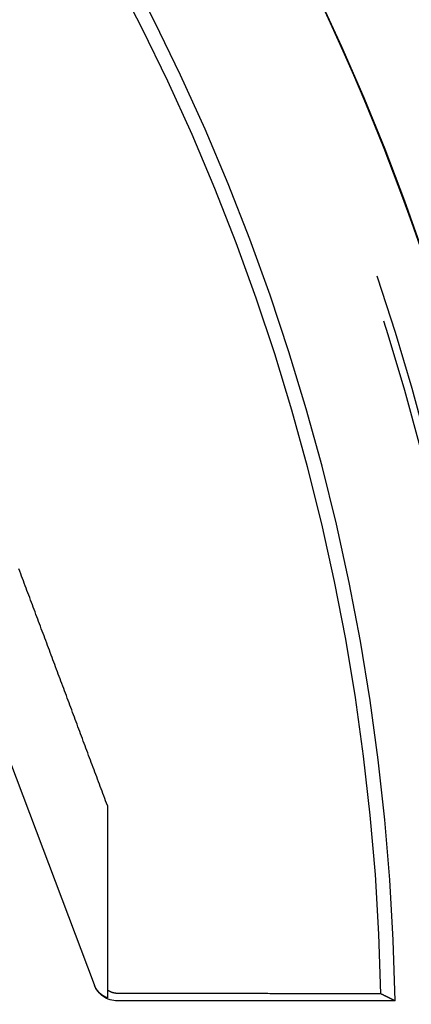
# Model space of a CAD drawing. Extents: x -59 to 873, y -873 to 1630.
# Drawn here: x 38 to 46, y 251 to 271 of the extents above; entities that cross this region are included whole.
import ezdxf

# ---------------------------------------------------------------- set-up
doc = ezdxf.new("R2010")
doc.units = 0
doc.header["$LTSCALE"] = 10
doc.linetypes.add('VERDECKT', pattern=[9.525, 6.35, -3.175])
doc.layers.get('0').update_dxf_attribs({"linetype": 'CONTINUOUS'})
doc.layers.add('STEMPEL', color=3, linetype='CONTINUOUS')

# ---------------------------------------------------------------- blocks, each defined once
blk = doc.blocks.new('A$C67DCC1F2')
at = {"color": 1, "linetype": 'VERDECKT', "extrusion": (0, 1, -2e-16)}
for p, q in [((39.73726, 251.07361), (36.2455, 260.33536)), ((40, 254.69753), (40, 250.96951)), ((45.8102, 250.75), (40.20511, 250.75))]:
    blk.add_line(p, q, dxfattribs=at)
at = {"color": 1, "linetype": 'VERDECKT'}
for points in [[(40, 254.698, 0), (39.982, 254.746, 0), (39.9641, 254.794, 0), (39.9461, 254.842, 0), (39.9281, 254.891, 0), (39.9101, 254.939, 0), (39.8921, 254.987, 0), (39.8742, 255.036, 0), (39.8562, 255.084, 0), (39.8382, 255.132, 0), (39.8202, 255.18, 0), (39.8022, 255.229, 0), (39.7842, 255.277, 0), (39.7662, 255.325, 0), (39.7482, 255.374, 0), (39.7303, 255.422, 0), (39.7123, 255.47, 0), (39.6943, 255.519, 0), (39.6763, 255.567, 0), (39.6583, 255.615, 0), (39.6403, 255.663, 0), (39.6223, 255.712, 0), (39.6043, 255.76, 0), (39.5863, 255.808, 0), (39.5683, 255.857, 0), (39.5503, 255.905, 0), (39.5323, 255.953, 0), (39.5142, 256.002, 0), (39.4962, 256.05, 0), (39.4782, 256.098, 0), (39.4602, 256.146, 0), (39.4422, 256.195, 0), (39.4242, 256.243, 0), (39.4062, 256.291, 0), (39.3882, 256.34, 0), (39.3701, 256.388, 0), (39.3521, 256.436, 0), (39.3341, 256.485, 0), (39.3161, 256.533, 0), (39.2981, 256.581, 0), (39.28, 256.629, 0), (39.262, 256.678, 0), (39.244, 256.726, 0), (39.2259, 256.774, 0), (39.2079, 256.823, 0), (39.1899, 256.871, 0), (39.1719, 256.919, 0), (39.1538, 256.967, 0), (39.1358, 257.016, 0), (39.1178, 257.064, 0), (39.0997, 257.112, 0), (39.0817, 257.161, 0), (39.0636, 257.209, 0), (39.0456, 257.257, 0), (39.0276, 257.306, 0), (39.0095, 257.354, 0), (38.9915, 257.402, 0), (38.9734, 257.45, 0), (38.9554, 257.499, 0), (38.9373, 257.547, 0), (38.9193, 257.595, 0), (38.9012, 257.644, 0), (38.8832, 257.692, 0), (38.8651, 257.74, 0), (38.8471, 257.789, 0), (38.829, 257.837, 0), (38.811, 257.885, 0), (38.7929, 257.933, 0), (38.7748, 257.982, 0), (38.7568, 258.03, 0), (38.7387, 258.078, 0), (38.7207, 258.127, 0), (38.7026, 258.175, 0), (38.6845, 258.223, 0), (38.6665, 258.272, 0), (38.6484, 258.32, 0), (38.6303, 258.368, 0), (38.6122, 258.416, 0), (38.5942, 258.465, 0), (38.5761, 258.513, 0), (38.558, 258.561, 0), (38.54, 258.61, 0), (38.5219, 258.658, 0), (38.5038, 258.706, 0), (38.4857, 258.755, 0), (38.4676, 258.803, 0), (38.4496, 258.851, 0), (38.4315, 258.899, 0), (38.4134, 258.948, 0), (38.3953, 258.996, 0), (38.3772, 259.044, 0), (38.3591, 259.093, 0), (38.341, 259.141, 0), (38.323, 259.189, 0), (38.3049, 259.238, 0), (38.2868, 259.286, 0), (38.2687, 259.334, 0), (38.2506, 259.382, 0), (38.2325, 259.431, 0), (38.2144, 259.479, 0)], [(40, 250.811, 0), (39.9972, 250.812, 0), (39.9944, 250.813, 0), (39.9916, 250.814, 0), (39.9888, 250.815, 0), (39.9861, 250.816, 0), (39.9833, 250.818, 0), (39.9806, 250.819, 0), (39.9778, 250.82, 0), (39.9751, 250.821, 0), (39.9723, 250.822, 0), (39.9696, 250.824, 0), (39.9669, 250.825, 0), (39.9642, 250.826, 0), (39.9615, 250.827, 0), (39.9588, 250.829, 0), (39.9561, 250.83, 0), (39.9535, 250.831, 0), (39.9508, 250.833, 0), (39.9482, 250.834, 0), (39.9455, 250.836, 0), (39.9429, 250.837, 0), (39.9403, 250.839, 0), (39.9376, 250.84, 0), (39.935, 250.841, 0), (39.9325, 250.843, 0), (39.9299, 250.845, 0), (39.9273, 250.846, 0), (39.9247, 250.848, 0), (39.9222, 250.849, 0), (39.9196, 250.851, 0), (39.9171, 250.852, 0), (39.9146, 250.854, 0), (39.9121, 250.856, 0), (39.9096, 250.857, 0), (39.9071, 250.859, 0), (39.9046, 250.861, 0), (39.9021, 250.862, 0), (39.8997, 250.864, 0), (39.8973, 250.866, 0), (39.8948, 250.867, 0), (39.8924, 250.869, 0), (39.89, 250.871, 0), (39.8876, 250.873, 0), (39.8852, 250.875, 0), (39.8828, 250.876, 0), (39.8805, 250.878, 0), (39.8781, 250.88, 0), (39.8758, 250.882, 0), (39.8735, 250.884, 0), (39.8712, 250.886, 0), (39.8689, 250.888, 0), (39.8666, 250.89, 0), (39.8643, 250.892, 0), (39.8621, 250.894, 0), (39.8598, 250.896, 0), (39.8576, 250.898, 0), (39.8554, 250.9, 0), (39.8532, 250.902, 0), (39.851, 250.904, 0), (39.8488, 250.906, 0), (39.8466, 250.908, 0), (39.8445, 250.91, 0), (39.8423, 250.912, 0), (39.8402, 250.914, 0), (39.8381, 250.916, 0), (39.836, 250.918, 0), (39.8339, 250.92, 0), (39.8319, 250.923, 0), (39.8298, 250.925, 0), (39.8278, 250.927, 0), (39.8258, 250.929, 0), (39.8238, 250.931, 0), (39.8218, 250.934, 0), (39.8198, 250.936, 0), (39.8178, 250.938, 0), (39.8159, 250.94, 0), (39.814, 250.943, 0), (39.812, 250.945, 0), (39.8101, 250.947, 0), (39.8082, 250.95, 0), (39.8064, 250.952, 0), (39.8045, 250.954, 0), (39.8027, 250.957, 0), (39.8009, 250.959, 0), (39.799, 250.961, 0), (39.7973, 250.964, 0), (39.7955, 250.966, 0), (39.7937, 250.969, 0), (39.792, 250.971, 0), (39.7902, 250.973, 0), (39.7885, 250.976, 0), (39.7868, 250.978, 0), (39.7852, 250.981, 0), (39.7835, 250.983, 0), (39.7819, 250.986, 0), (39.7802, 250.988, 0), (39.7786, 250.991, 0), (39.777, 250.993, 0), (39.7754, 250.996, 0), (39.7739, 250.998, 0), (39.7723, 251.001, 0), (39.7708, 251.004, 0), (39.7693, 251.006, 0), (39.7678, 251.009, 0), (39.7663, 251.011, 0), (39.7649, 251.014, 0), (39.7634, 251.017, 0), (39.762, 251.019, 0), (39.7606, 251.022, 0), (39.7592, 251.025, 0), (39.7578, 251.027, 0), (39.7565, 251.03, 0), (39.7551, 251.033, 0), (39.7538, 251.035, 0), (39.7525, 251.038, 0), (39.7512, 251.041, 0), (39.75, 251.043, 0), (39.7487, 251.046, 0), (39.7475, 251.049, 0), (39.7463, 251.051, 0), (39.7451, 251.054, 0), (39.7439, 251.057, 0), (39.7428, 251.06, 0), (39.7416, 251.062, 0), (39.7405, 251.065, 0), (39.7394, 251.068, 0), (39.7383, 251.071, 0), (39.7373, 251.074, 0)], [(45.5236, 250.892, 0), (45.4821, 250.892, 0), (45.4407, 250.892, 0), (45.3993, 250.892, 0), (45.3578, 250.892, 0), (45.3164, 250.892, 0), (45.275, 250.893, 0), (45.2335, 250.893, 0), (45.1921, 250.893, 0), (45.1506, 250.893, 0), (45.1092, 250.893, 0), (45.0678, 250.893, 0), (45.0263, 250.893, 0), (44.9849, 250.893, 0), (44.9434, 250.893, 0), (44.902, 250.893, 0), (44.8605, 250.893, 0), (44.819, 250.893, 0), (44.7776, 250.894, 0), (44.7361, 250.894, 0), (44.6946, 250.894, 0), (44.6532, 250.894, 0), (44.6117, 250.894, 0), (44.5702, 250.894, 0), (44.5288, 250.894, 0), (44.4873, 250.894, 0), (44.4458, 250.894, 0), (44.4043, 250.894, 0), (44.3629, 250.894, 0), (44.3214, 250.894, 0), (44.2799, 250.895, 0), (44.2384, 250.895, 0), (44.1969, 250.895, 0), (44.1554, 250.895, 0), (44.1139, 250.895, 0), (44.0724, 250.895, 0), (44.031, 250.895, 0), (43.9895, 250.895, 0), (43.948, 250.895, 0), (43.9065, 250.895, 0), (43.8649, 250.895, 0), (43.8234, 250.895, 0), (43.7819, 250.895, 0), (43.7404, 250.896, 0), (43.6989, 250.896, 0), (43.6574, 250.896, 0), (43.6159, 250.896, 0), (43.5744, 250.896, 0), (43.5328, 250.896, 0), (43.4913, 250.896, 0), (43.4498, 250.896, 0), (43.4083, 250.896, 0), (43.3667, 250.896, 0), (43.3252, 250.896, 0), (43.2837, 250.896, 0), (43.2422, 250.897, 0), (43.2006, 250.897, 0), (43.1591, 250.897, 0), (43.1175, 250.897, 0), (43.076, 250.897, 0), (43.0345, 250.897, 0), (42.9929, 250.897, 0), (42.9514, 250.897, 0), (42.9098, 250.897, 0), (42.8683, 250.897, 0), (42.8267, 250.897, 0), (42.7852, 250.897, 0), (42.7436, 250.897, 0), (42.702, 250.898, 0), (42.6605, 250.898, 0), (42.6189, 250.898, 0), (42.5774, 250.898, 0), (42.5358, 250.898, 0), (42.4942, 250.898, 0), (42.4527, 250.898, 0), (42.4111, 250.898, 0), (42.3695, 250.898, 0), (42.3279, 250.898, 0), (42.2864, 250.898, 0), (42.2448, 250.898, 0), (42.2032, 250.898, 0), (42.1616, 250.899, 0), (42.12, 250.899, 0), (42.0784, 250.899, 0), (42.0369, 250.899, 0), (41.9953, 250.899, 0), (41.9537, 250.899, 0), (41.9121, 250.899, 0), (41.8705, 250.899, 0), (41.8289, 250.899, 0), (41.7873, 250.899, 0), (41.7457, 250.899, 0), (41.7041, 250.899, 0), (41.6625, 250.9, 0), (41.6209, 250.9, 0), (41.5793, 250.9, 0), (41.5376, 250.9, 0), (41.496, 250.9, 0), (41.4544, 250.9, 0), (41.4128, 250.9, 0), (41.3712, 250.9, 0), (41.3296, 250.9, 0), (41.2879, 250.9, 0), (41.2463, 250.9, 0), (41.2047, 250.9, 0), (41.1631, 250.9, 0), (41.1214, 250.9, 0), (41.0798, 250.901, 0), (41.0382, 250.901, 0), (40.9965, 250.901, 0), (40.9549, 250.901, 0), (40.9133, 250.901, 0), (40.8716, 250.901, 0), (40.83, 250.901, 0), (40.7883, 250.901, 0), (40.7467, 250.901, 0), (40.705, 250.901, 0), (40.6634, 250.901, 0), (40.6217, 250.901, 0), (40.5801, 250.901, 0), (40.5384, 250.902, 0), (40.4968, 250.902, 0), (40.4551, 250.902, 0), (40.4134, 250.902, 0), (40.3718, 250.902, 0), (40.3301, 250.902, 0), (40.2885, 250.902, 0), (40.2468, 250.902, 0), (40.2051, 250.902, 0)]]:
    blk.add_polyline3d(points, dxfattribs=at)
at = {"color": 1}
for points in [[(40, 250.97, 0), (40, 250.968, 0), (40, 250.967, 0), (40, 250.965, 0), (40, 250.964, 0), (40, 250.962, 0), (40, 250.961, 0), (40, 250.959, 0), (40, 250.958, 0), (40, 250.957, 0), (40, 250.955, 0), (40, 250.954, 0), (40, 250.952, 0), (40, 250.951, 0), (40, 250.949, 0), (40, 250.948, 0), (40, 250.946, 0), (40, 250.945, 0), (40, 250.943, 0), (40, 250.942, 0), (40, 250.94, 0), (40, 250.939, 0), (40, 250.937, 0), (40, 250.936, 0), (40, 250.934, 0), (40, 250.933, 0), (40, 250.931, 0), (40, 250.93, 0), (40, 250.928, 0), (40, 250.926, 0), (40, 250.925, 0), (40, 250.923, 0), (40, 250.922, 0), (40, 250.92, 0), (40, 250.919, 0), (40, 250.917, 0), (40, 250.915, 0), (40, 250.914, 0), (40, 250.912, 0), (40, 250.911, 0), (40, 250.909, 0), (40, 250.907, 0), (40, 250.906, 0), (40, 250.904, 0), (40, 250.902, 0), (40, 250.901, 0), (40, 250.899, 0), (40, 250.898, 0), (40, 250.896, 0), (40, 250.894, 0), (40, 250.893, 0), (40, 250.891, 0), (40, 250.889, 0), (40, 250.888, 0), (40, 250.886, 0), (40, 250.884, 0), (40, 250.882, 0), (40, 250.881, 0), (40, 250.879, 0), (40, 250.877, 0), (40, 250.876, 0), (40, 250.874, 0), (40, 250.872, 0), (40, 250.87, 0), (40, 250.869, 0), (40, 250.867, 0), (40, 250.865, 0), (40, 250.863, 0), (40, 250.862, 0), (40, 250.86, 0), (40, 250.858, 0), (40, 250.856, 0), (40, 250.854, 0), (40, 250.853, 0), (40, 250.851, 0), (40, 250.849, 0), (40, 250.847, 0), (40, 250.845, 0), (40, 250.843, 0), (40, 250.842, 0), (40, 250.84, 0), (40, 250.838, 0), (40, 250.836, 0), (40, 250.834, 0), (40, 250.832, 0), (40, 250.83, 0), (40, 250.828, 0), (40, 250.826, 0), (40, 250.824, 0), (40, 250.823, 0), (40, 250.821, 0), (40, 250.819, 0), (40, 250.817, 0), (40, 250.815, 0), (40, 250.813, 0), (40, 250.811, 0)], [(40.2051, 250.902, 0), (40.2044, 250.902, 0), (40.2036, 250.902, 0), (40.2028, 250.902, 0), (40.2021, 250.902, 0), (40.2013, 250.902, 0), (40.2005, 250.902, 0), (40.1998, 250.902, 0), (40.199, 250.902, 0), (40.1982, 250.902, 0), (40.1975, 250.902, 0), (40.1967, 250.902, 0), (40.1959, 250.902, 0), (40.1952, 250.902, 0), (40.1944, 250.902, 0), (40.1936, 250.902, 0), (40.1929, 250.902, 0), (40.1921, 250.902, 0), (40.1913, 250.902, 0), (40.1906, 250.902, 0), (40.1898, 250.903, 0), (40.189, 250.903, 0), (40.1883, 250.903, 0), (40.1875, 250.903, 0), (40.1867, 250.903, 0), (40.186, 250.903, 0), (40.1852, 250.903, 0), (40.1844, 250.903, 0), (40.1837, 250.903, 0), (40.1829, 250.903, 0), (40.1821, 250.903, 0), (40.1814, 250.903, 0), (40.1806, 250.903, 0), (40.1798, 250.903, 0), (40.1791, 250.903, 0), (40.1783, 250.903, 0), (40.1775, 250.903, 0), (40.1767, 250.903, 0), (40.176, 250.903, 0), (40.1752, 250.903, 0), (40.1744, 250.904, 0), (40.1737, 250.904, 0), (40.1729, 250.904, 0), (40.1721, 250.904, 0), (40.1714, 250.904, 0), (40.1706, 250.904, 0), (40.1698, 250.904, 0), (40.1691, 250.904, 0), (40.1683, 250.904, 0), (40.1675, 250.904, 0), (40.1668, 250.904, 0), (40.166, 250.904, 0), (40.1652, 250.905, 0), (40.1645, 250.905, 0), (40.1637, 250.905, 0), (40.1629, 250.905, 0), (40.1621, 250.905, 0), (40.1614, 250.905, 0), (40.1606, 250.905, 0), (40.1598, 250.905, 0), (40.1591, 250.905, 0), (40.1583, 250.905, 0), (40.1575, 250.906, 0), (40.1568, 250.906, 0), (40.156, 250.906, 0), (40.1552, 250.906, 0), (40.1545, 250.906, 0), (40.1537, 250.906, 0), (40.1529, 250.906, 0), (40.1522, 250.906, 0), (40.1514, 250.906, 0), (40.1507, 250.907, 0), (40.1499, 250.907, 0), (40.1491, 250.907, 0), (40.1484, 250.907, 0), (40.1476, 250.907, 0), (40.1468, 250.907, 0), (40.1461, 250.907, 0), (40.1453, 250.907, 0), (40.1445, 250.908, 0), (40.1438, 250.908, 0), (40.143, 250.908, 0), (40.1422, 250.908, 0), (40.1415, 250.908, 0), (40.1407, 250.908, 0), (40.14, 250.908, 0), (40.1392, 250.909, 0), (40.1384, 250.909, 0), (40.1377, 250.909, 0), (40.1369, 250.909, 0), (40.1362, 250.909, 0), (40.1354, 250.909, 0), (40.1346, 250.909, 0), (40.1339, 250.91, 0), (40.1331, 250.91, 0), (40.1324, 250.91, 0), (40.1316, 250.91, 0), (40.1308, 250.91, 0), (40.1301, 250.91, 0), (40.1293, 250.911, 0), (40.1286, 250.911, 0), (40.1278, 250.911, 0), (40.1271, 250.911, 0), (40.1263, 250.911, 0), (40.1256, 250.912, 0), (40.1248, 250.912, 0), (40.124, 250.912, 0), (40.1233, 250.912, 0), (40.1225, 250.912, 0), (40.1218, 250.912, 0), (40.121, 250.913, 0), (40.1203, 250.913, 0), (40.1195, 250.913, 0), (40.1188, 250.913, 0), (40.118, 250.913, 0), (40.1173, 250.914, 0), (40.1165, 250.914, 0), (40.1158, 250.914, 0), (40.115, 250.914, 0), (40.1143, 250.914, 0), (40.1135, 250.915, 0), (40.1128, 250.915, 0), (40.112, 250.915, 0), (40.1113, 250.915, 0), (40.1105, 250.915, 0), (40.1098, 250.916, 0), (40.1091, 250.916, 0), (40.1083, 250.916, 0), (40.1076, 250.916, 0), (40.1068, 250.917, 0), (40.1061, 250.917, 0), (40.1053, 250.917, 0), (40.1046, 250.917, 0), (40.1039, 250.917, 0), (40.1031, 250.918, 0), (40.1024, 250.918, 0), (40.1016, 250.918, 0), (40.1009, 250.918, 0), (40.1002, 250.919, 0), (40.0994, 250.919, 0), (40.0987, 250.919, 0), (40.098, 250.919, 0), (40.0972, 250.92, 0), (40.0965, 250.92, 0), (40.0958, 250.92, 0), (40.095, 250.92, 0), (40.0943, 250.921, 0), (40.0936, 250.921, 0), (40.0928, 250.921, 0), (40.0921, 250.921, 0), (40.0914, 250.922, 0), (40.0906, 250.922, 0), (40.0899, 250.922, 0), (40.0892, 250.922, 0), (40.0885, 250.923, 0), (40.0877, 250.923, 0), (40.087, 250.923, 0), (40.0863, 250.923, 0), (40.0856, 250.924, 0), (40.0848, 250.924, 0), (40.0841, 250.924, 0), (40.0834, 250.924, 0), (40.0827, 250.925, 0), (40.0819, 250.925, 0), (40.0812, 250.925, 0), (40.0805, 250.926, 0), (40.0798, 250.926, 0), (40.0791, 250.926, 0), (40.0783, 250.926, 0), (40.0776, 250.927, 0), (40.0769, 250.927, 0), (40.0762, 250.927, 0), (40.0755, 250.928, 0), (40.0748, 250.928, 0), (40.0741, 250.928, 0), (40.0734, 250.928, 0), (40.0726, 250.929, 0), (40.0719, 250.929, 0), (40.0712, 250.929, 0), (40.0705, 250.93, 0), (40.0698, 250.93, 0), (40.0691, 250.93, 0), (40.0684, 250.931, 0), (40.0677, 250.931, 0), (40.067, 250.931, 0), (40.0663, 250.931, 0), (40.0656, 250.932, 0), (40.0649, 250.932, 0), (40.0642, 250.932, 0), (40.0635, 250.933, 0), (40.0628, 250.933, 0), (40.0621, 250.933, 0), (40.0614, 250.934, 0), (40.0607, 250.934, 0), (40.06, 250.934, 0), (40.0593, 250.935, 0), (40.0586, 250.935, 0), (40.0579, 250.935, 0), (40.0572, 250.936, 0), (40.0565, 250.936, 0), (40.0558, 250.936, 0), (40.0552, 250.937, 0), (40.0545, 250.937, 0), (40.0538, 250.937, 0), (40.0531, 250.938, 0), (40.0524, 250.938, 0), (40.0517, 250.938, 0), (40.051, 250.939, 0), (40.0504, 250.939, 0), (40.0497, 250.939, 0), (40.049, 250.94, 0), (40.0483, 250.94, 0), (40.0476, 250.94, 0), (40.047, 250.941, 0), (40.0463, 250.941, 0), (40.0456, 250.941, 0), (40.0449, 250.942, 0), (40.0443, 250.942, 0), (40.0436, 250.942, 0), (40.0429, 250.943, 0), (40.0423, 250.943, 0), (40.0416, 250.943, 0), (40.0409, 250.944, 0), (40.0403, 250.944, 0), (40.0396, 250.944, 0), (40.0389, 250.945, 0), (40.0383, 250.945, 0), (40.0376, 250.946, 0), (40.0369, 250.946, 0), (40.0363, 250.946, 0), (40.0356, 250.947, 0), (40.035, 250.947, 0), (40.0343, 250.947, 0), (40.0336, 250.948, 0), (40.033, 250.948, 0), (40.0323, 250.948, 0), (40.0317, 250.949, 0), (40.031, 250.949, 0), (40.0304, 250.95, 0), (40.0297, 250.95, 0), (40.0291, 250.95, 0), (40.0284, 250.951, 0), (40.0278, 250.951, 0), (40.0272, 250.952, 0), (40.0265, 250.952, 0), (40.0259, 250.952, 0), (40.0252, 250.953, 0), (40.0246, 250.953, 0), (40.024, 250.953, 0), (40.0233, 250.954, 0), (40.0227, 250.954, 0), (40.022, 250.955, 0), (40.0214, 250.955, 0), (40.0208, 250.955, 0), (40.0202, 250.956, 0), (40.0195, 250.956, 0), (40.0189, 250.957, 0), (40.0183, 250.957, 0), (40.0176, 250.957, 0), (40.017, 250.958, 0), (40.0164, 250.958, 0), (40.0158, 250.959, 0), (40.0152, 250.959, 0), (40.0145, 250.959, 0), (40.0139, 250.96, 0), (40.0133, 250.96, 0), (40.0127, 250.961, 0), (40.0121, 250.961, 0), (40.0115, 250.961, 0), (40.0108, 250.962, 0), (40.0102, 250.962, 0), (40.0096, 250.963, 0), (40.009, 250.963, 0), (40.0084, 250.964, 0), (40.0078, 250.964, 0), (40.0072, 250.964, 0), (40.0066, 250.965, 0), (40.006, 250.965, 0), (40.0054, 250.966, 0), (40.0048, 250.966, 0), (40.0042, 250.966, 0), (40.0036, 250.967, 0), (40.003, 250.967, 0), (40.0024, 250.968, 0), (40.0018, 250.968, 0), (40.0012, 250.969, 0), (40.0006, 250.969, 0), (40, 250.97, 0)], [(45.8102, 250.75, 0), (45.8072, 250.751, 0), (45.8042, 250.753, 0), (45.8011, 250.754, 0), (45.7981, 250.756, 0), (45.7951, 250.757, 0), (45.7921, 250.759, 0), (45.789, 250.76, 0), (45.786, 250.762, 0), (45.783, 250.763, 0), (45.78, 250.765, 0), (45.7769, 250.766, 0), (45.7739, 250.768, 0), (45.7709, 250.769, 0), (45.7679, 250.771, 0), (45.7649, 250.772, 0), (45.7618, 250.774, 0), (45.7588, 250.775, 0), (45.7558, 250.777, 0), (45.7528, 250.778, 0), (45.7497, 250.78, 0), (45.7467, 250.781, 0), (45.7437, 250.783, 0), (45.7407, 250.784, 0), (45.7377, 250.786, 0), (45.7346, 250.787, 0), (45.7316, 250.789, 0), (45.7286, 250.79, 0), (45.7256, 250.792, 0), (45.7226, 250.793, 0), (45.7195, 250.795, 0), (45.7165, 250.796, 0), (45.7135, 250.798, 0), (45.7105, 250.799, 0), (45.7075, 250.801, 0), (45.7044, 250.802, 0), (45.7014, 250.804, 0), (45.6984, 250.805, 0), (45.6954, 250.807, 0), (45.6924, 250.808, 0), (45.6893, 250.81, 0), (45.6863, 250.811, 0), (45.6833, 250.813, 0), (45.6803, 250.814, 0), (45.6773, 250.816, 0), (45.6743, 250.817, 0), (45.6712, 250.819, 0), (45.6682, 250.82, 0), (45.6652, 250.822, 0), (45.6622, 250.823, 0), (45.6592, 250.825, 0), (45.6562, 250.826, 0), (45.6531, 250.828, 0), (45.6501, 250.829, 0), (45.6471, 250.831, 0), (45.6441, 250.832, 0), (45.6411, 250.834, 0), (45.6381, 250.835, 0), (45.635, 250.837, 0), (45.632, 250.838, 0), (45.629, 250.84, 0), (45.626, 250.841, 0), (45.623, 250.843, 0), (45.62, 250.844, 0), (45.6169, 250.846, 0), (45.6139, 250.847, 0), (45.6109, 250.849, 0), (45.6079, 250.85, 0), (45.6049, 250.852, 0), (45.6019, 250.853, 0), (45.5989, 250.855, 0), (45.5958, 250.856, 0), (45.5928, 250.858, 0), (45.5898, 250.859, 0), (45.5868, 250.861, 0), (45.5838, 250.862, 0), (45.5808, 250.864, 0), (45.5778, 250.865, 0), (45.5748, 250.867, 0), (45.5717, 250.868, 0), (45.5687, 250.87, 0), (45.5657, 250.871, 0), (45.5627, 250.873, 0), (45.5597, 250.874, 0), (45.5567, 250.876, 0), (45.5537, 250.877, 0), (45.5507, 250.879, 0), (45.5476, 250.88, 0), (45.5446, 250.882, 0), (45.5416, 250.883, 0), (45.5386, 250.885, 0), (45.5356, 250.886, 0), (45.5326, 250.888, 0), (45.5296, 250.889, 0), (45.5266, 250.891, 0), (45.5236, 250.892, 0)]]:
    blk.add_polyline3d(points, dxfattribs=at)
at = {"color": 1, "linetype": 'VERDECKT'}
for radius in [55.03582, 53.81596, 47.96814, 47.81634]:
    blk.add_circle((0, 250), radius, dxfattribs=at)
at = {"color": 1, "linetype": 'VERDECKT', "extrusion": (0, -2e-16, -1)}
for radius in [54.5, 54.39534]:
    blk.add_circle((0, 250), radius, dxfattribs=at)
at = {"linetype": 'CONTINUOUS'}
for centre, radius, start, end in [((0.01233, 249.99768), 58, 279.1, 79.0673389), ((0.01233, 249.99768), 54, 279.1, 78.008723), ((0, 250), 49, 328.643961, 211.356039)]:
    blk.add_arc(centre, radius, start, end, dxfattribs=at)
at = {"color": 1, "linetype": 'VERDECKT'}
for centre, radius, start, end in [((0.01233, 249.99768), 57, 279.1, 78.873112), ((0, 250), 56, 279.112081, 82.220602), ((0, 250), 45.81634, 0.937957, 49.326212), ((0, 250), 45.53229, 1.122542, 49.141626)]:
    blk.add_arc(centre, radius, start, end, dxfattribs=at)
at = {"color": 1, "linetype": 'VERDECKT', "extrusion": (0, -2e-16, -1)}
for centre, radius, start, end in [((0, 250), 51.01472, 104.281207, 255.718793), ((0, 250), 49.00487, 95.331538, 264.668462), ((-40.20511, 251.25), 0.5, 270, 339.343136)]:
    blk.add_arc(centre, radius, start, end, dxfattribs=at)

msp = doc.modelspace()

# ---------------------------------------------------------------- block references
at = {"layer": 'STEMPEL'}
msp.add_blockref('A$C67DCC1F2', (0, 0), dxfattribs=at)

doc.saveas('drawing.dxf')
